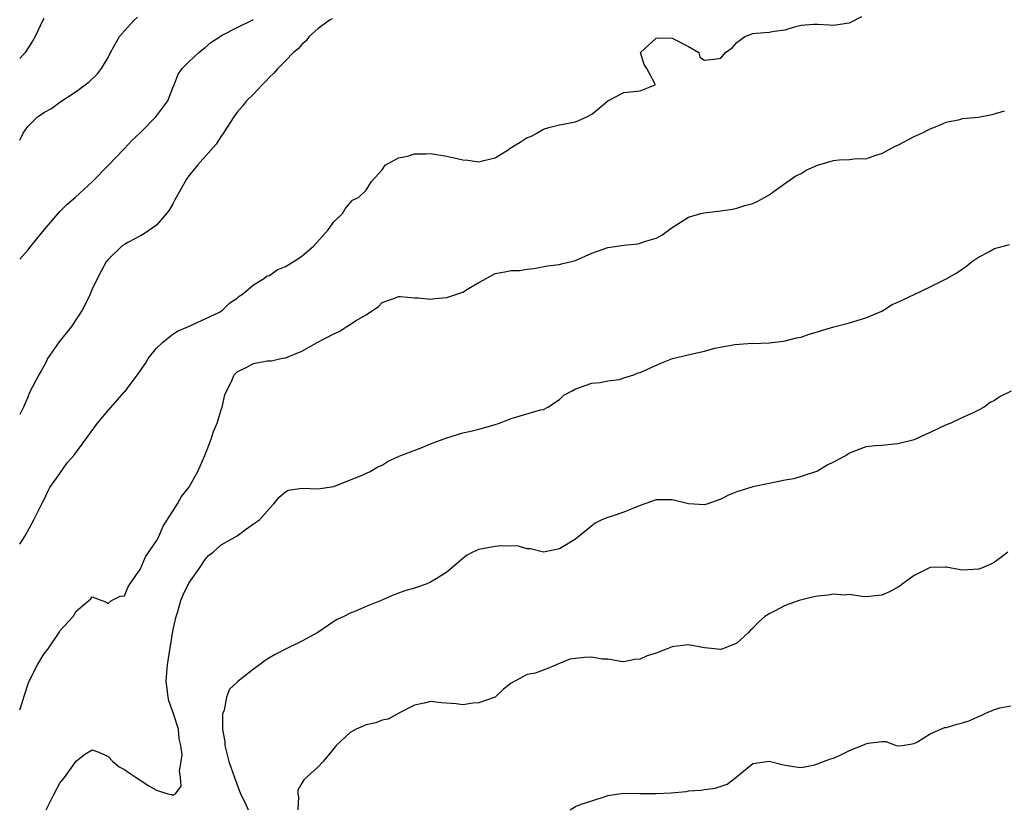
# Model space of a CAD drawing. Units: inches. Extents: x 2568000 to 2571000, y 1521000 to 1524000.
# Drawn here: x 2568000 to 2568122, y 1522735 to 1522833 of the extents above; entities that cross this region are included whole.
import ezdxf

# ---------------------------------------------------------------- set-up
doc = ezdxf.new("R2010")
doc.units = ezdxf.units.IN
doc.header["$MEASUREMENT"] = 0
doc.layers.add('LD25681521_2ft', color=83, linetype='Continuous')

msp = doc.modelspace()

# ---------------------------------------------------------------- linework, layer by layer
at = {"layer": 'LD25681521_2ft'}
for points, elevation in [([(2568000, 1522767.99), (2568000.66, 1522769), (2568001.77, 1522771), (2568002.84, 1522773.16), (2568003, 1522773.45), (2568003.48, 1522774.52), (2568003.76, 1522775), (2568005, 1522776.76), (2568005.91, 1522778.09), (2568006.74, 1522779), (2568008.2, 1522781), (2568008.52, 1522781.48), (2568009.67, 1522783), (2568011, 1522784.58), (2568013, 1522786.87), (2568013.07, 1522786.93), (2568013.45, 1522787.45), (2568014.64, 1522789), (2568015, 1522789.54), (2568015.61, 1522790.39), (2568015.93, 1522791), (2568017, 1522792.31), (2568017.73, 1522793), (2568018.41, 1522793.59), (2568019, 1522794.03), (2568019.59, 1522794.41), (2568020.95, 1522795), (2568023, 1522795.95), (2568024.79, 1522796.79), (2568025.17, 1522797), (2568026.07, 1522797.93), (2568027, 1522798.52), (2568027.24, 1522798.76), (2568027.65, 1522799), (2568029, 1522800.17), (2568030.38, 1522801), (2568030.7, 1522801.3), (2568031, 1522801.34), (2568031.96, 1522802.04), (2568033, 1522802.43), (2568033.96, 1522803), (2568035, 1522803.73), (2568036.52, 1522805), (2568038.3, 1522807), (2568039, 1522807.98), (2568040.07, 1522809), (2568040.41, 1522809.59), (2568041, 1522810.36), (2568041.32, 1522810.68), (2568042.05, 1522811), (2568043, 1522811.91), (2568043.67, 1522813), (2568045, 1522814.44), (2568045.36, 1522815), (2568047, 1522815.92), (2568048.13, 1522816.13), (2568049, 1522816.41), (2568050.44, 1522816.44), (2568051, 1522816.46), (2568053, 1522816.15), (2568053.94, 1522815.94), (2568055, 1522815.67), (2568055.62, 1522815.62), (2568057, 1522815.42), (2568057.59, 1522815.59), (2568059, 1522815.93), (2568060.73, 1522817), (2568060.88, 1522817.12), (2568062.12, 1522817.88), (2568063, 1522818.47), (2568063.42, 1522818.58), (2568064.18, 1522819), (2568065, 1522819.48), (2568065.69, 1522819.69), (2568067, 1522820.04), (2568069, 1522820.41), (2568070.39, 1522821), (2568071, 1522821.33), (2568071.9, 1522822.1), (2568073, 1522823.01), (2568075, 1522824.04), (2568077, 1522824.26), (2568078.86, 1522825), (2568078.83, 1522825.17), (2568077.82, 1522827), (2568077.52, 1522827.52), (2568077.06, 1522829), (2568079, 1522830.79), (2568079.17, 1522830.83), (2568081, 1522830.8), (2568083, 1522829.76), (2568084.3, 1522829), (2568084.43, 1522828.43), (2568085, 1522828.05), (2568086.16, 1522828.16), (2568087, 1522828.29), (2568087.6, 1522829), (2568088.43, 1522829.57), (2568089, 1522830.24), (2568089.99, 1522831), (2568091, 1522831.37), (2568091.42, 1522831.42), (2568093, 1522831.52), (2568093.65, 1522831.65), (2568095, 1522831.83), (2568096.18, 1522832.18), (2568097, 1522832.38), (2568098.51, 1522832.51), (2568099, 1522832.53), (2568100.45, 1522832.45), (2568101, 1522832.39), (2568102.65, 1522832.65), (2568103, 1522832.68), (2568104.54, 1522833.46)], 8044), ([(2568000, 1522818.1), (2568000.43, 1522819), (2568001, 1522819.8), (2568002.21, 1522821), (2568002.68, 1522821.32), (2568003, 1522821.57), (2568003.94, 1522822.06), (2568005, 1522822.82), (2568007, 1522824.18), (2568008.63, 1522825.37), (2568009.66, 1522826.34), (2568010.16, 1522827), (2568011, 1522828.37), (2568011.28, 1522829), (2568012.38, 1522831), (2568013, 1522831.71), (2568014.2, 1522833), (2568014.61, 1522833.39)], 8038), ([(2568003, 1522833.24), (2568002.86, 1522833), (2568001.9, 1522831), (2568001.58, 1522830.42), (2568000.66, 1522829), (2568000, 1522828.27)], 8036), ([(2568038.8, 1522833.2), (2568038.44, 1522833), (2568037, 1522831.94), (2568035.93, 1522831), (2568035.55, 1522830.45), (2568035, 1522830), (2568034.55, 1522829.45), (2568033.97, 1522829), (2568033, 1522827.96), (2568032.05, 1522827), (2568031.56, 1522826.44), (2568031, 1522825.95), (2568030.55, 1522825.45), (2568030.09, 1522825), (2568029, 1522823.83), (2568028.17, 1522823), (2568027.66, 1522822.34), (2568027, 1522821.59), (2568026.56, 1522821), (2568025.74, 1522819.74), (2568025.17, 1522818.83), (2568025, 1522818.62), (2568024.38, 1522817.62), (2568022.05, 1522815), (2568021, 1522813.68), (2568020.71, 1522813.29), (2568020.53, 1522813), (2568019.97, 1522811.97), (2568019.27, 1522810.73), (2568019, 1522810.23), (2568018.55, 1522809.45), (2568018.22, 1522809), (2568017, 1522807.57), (2568015.47, 1522806.53), (2568015, 1522806.26), (2568013.42, 1522805.42), (2568013, 1522805.18), (2568012.72, 1522805), (2568011, 1522803.32), (2568010.75, 1522803), (2568010.13, 1522801.87), (2568009, 1522799.65), (2568008.74, 1522799), (2568008.18, 1522797.82), (2568007.75, 1522797), (2568006.44, 1522795), (2568004.91, 1522793.09), (2568003.47, 1522791), (2568003.32, 1522790.68), (2568003, 1522790.07), (2568002.61, 1522789.39), (2568002.36, 1522789), (2568001.22, 1522786.78), (2568001, 1522786.23), (2568000.47, 1522785), (2568000, 1522784.07)], 8042), ([(2568000, 1522803.34), (2568001, 1522804.45), (2568001.41, 1522805), (2568002.14, 1522805.86), (2568003.03, 1522807), (2568005, 1522809.28), (2568005.87, 1522810.13), (2568006.87, 1522811), (2568009.05, 1522813), (2568011, 1522814.96), (2568012.91, 1522817), (2568013, 1522817.08), (2568013.93, 1522818.07), (2568015, 1522819.07), (2568016.9, 1522821), (2568018.37, 1522823), (2568019, 1522824.6), (2568019.17, 1522825), (2568019.67, 1522826.33), (2568020.16, 1522827), (2568021, 1522827.85), (2568022.22, 1522829), (2568023, 1522829.62), (2568023.74, 1522830.26), (2568025, 1522831.08), (2568025.14, 1522831.14), (2568027, 1522832.11), (2568028.93, 1522833.07), (2568029, 1522833.08)], 8040), ([(2568000, 1522747.42), (2568000.3, 1522748.3), (2568000.52, 1522749), (2568001.14, 1522750.87), (2568002.23, 1522753), (2568003, 1522754.33), (2568003.52, 1522755), (2568004.9, 1522757), (2568005, 1522757.2), (2568006.63, 1522759), (2568007, 1522759.67), (2568008.58, 1522761), (2568008.82, 1522761.18), (2568009, 1522761.43), (2568010.2, 1522761), (2568010.76, 1522760.76), (2568011, 1522760.6), (2568011.41, 1522761), (2568012.47, 1522761.53), (2568013, 1522761.57), (2568013.43, 1522762.58), (2568013.65, 1522763), (2568015, 1522764.92), (2568015.61, 1522766.39), (2568017, 1522768.4), (2568017.31, 1522769), (2568017.81, 1522770.19), (2568019, 1522772.06), (2568019.57, 1522773), (2568020.09, 1522773.91), (2568021, 1522775.01), (2568022.13, 1522777), (2568022.98, 1522779), (2568023.76, 1522781), (2568024.06, 1522781.94), (2568024.51, 1522783), (2568025, 1522784.64), (2568025.15, 1522785), (2568025.48, 1522786.52), (2568026.36, 1522788.36), (2568026.6, 1522789), (2568027, 1522789.38), (2568028.1, 1522789.9), (2568029, 1522790.4), (2568030.73, 1522790.73), (2568031.25, 1522790.75), (2568032.39, 1522791), (2568033, 1522791.1), (2568035, 1522791.91), (2568036.91, 1522793), (2568039, 1522794.07), (2568039.63, 1522794.37), (2568040.61, 1522795), (2568041, 1522795.23), (2568041.69, 1522795.69), (2568043, 1522796.45), (2568044.52, 1522797.48), (2568045, 1522797.98), (2568046.52, 1522798.52), (2568047, 1522798.71), (2568047.27, 1522798.73), (2568049, 1522798.54), (2568049.44, 1522798.56), (2568051, 1522798.4), (2568051.52, 1522798.48), (2568053, 1522798.6), (2568054.24, 1522799), (2568055, 1522799.27), (2568055.71, 1522799.71), (2568057, 1522800.47), (2568057.96, 1522801), (2568058.62, 1522801.38), (2568059, 1522801.57), (2568060.22, 1522801.78), (2568061, 1522801.96), (2568062.05, 1522801.95), (2568063, 1522802.12), (2568063.82, 1522802.18), (2568065.49, 1522802.51), (2568067, 1522802.68), (2568067.23, 1522802.77), (2568069, 1522803.2), (2568071, 1522804.08), (2568073, 1522804.79), (2568075, 1522805.08), (2568076.74, 1522805.26), (2568077, 1522805.32), (2568077.53, 1522805.53), (2568079, 1522805.97), (2568079.68, 1522806.32), (2568081, 1522807.28), (2568083, 1522808.58), (2568084.53, 1522809), (2568084.91, 1522809.09), (2568086.69, 1522809.31), (2568088.45, 1522809.55), (2568089, 1522809.69), (2568090, 1522810), (2568091, 1522810.24), (2568091.51, 1522810.49), (2568092.44, 1522811), (2568093, 1522811.33), (2568094.11, 1522812.11), (2568096.31, 1522813.69), (2568097, 1522813.99), (2568097.59, 1522814.41), (2568099, 1522815.02), (2568101, 1522815.58), (2568101.69, 1522815.69), (2568103, 1522815.73), (2568103.85, 1522815.85), (2568105, 1522815.82), (2568106.24, 1522816.24), (2568107, 1522816.46), (2568108.65, 1522817.36), (2568109, 1522817.52), (2568111, 1522818.57), (2568111.96, 1522819), (2568113, 1522819.54), (2568113.86, 1522819.86), (2568115, 1522820.36), (2568116.69, 1522820.69), (2568117, 1522820.79), (2568119, 1522820.99), (2568120.71, 1522821.29), (2568122.22, 1522821.78)], 8046), ([(2568003.3, 1522735), (2568004.29, 1522737), (2568005, 1522738.32), (2568005.55, 1522739), (2568007, 1522741.05), (2568008.09, 1522741.91), (2568009, 1522742.44), (2568009.83, 1522742.16), (2568011, 1522741.6), (2568011.58, 1522741), (2568012.33, 1522740.33), (2568013, 1522740), (2568013.58, 1522739.58), (2568014.45, 1522739), (2568016.03, 1522737.97), (2568017, 1522737.45), (2568018.39, 1522737), (2568018.89, 1522736.89), (2568019, 1522736.81), (2568019.34, 1522737), (2568020.06, 1522737.94), (2568019.95, 1522739), (2568019.82, 1522739.82), (2568020.05, 1522741), (2568020.16, 1522741.84), (2568020.02, 1522743), (2568019.81, 1522743.81), (2568019.69, 1522745), (2568019.04, 1522747.04), (2568018.53, 1522748.53), (2568018.41, 1522749), (2568018.18, 1522751), (2568018.34, 1522753), (2568019, 1522757.16), (2568019.4, 1522759), (2568019.61, 1522759.61), (2568020.02, 1522761), (2568020.3, 1522761.7), (2568021, 1522763.13), (2568022.33, 1522765), (2568023, 1522766.07), (2568023.44, 1522766.56), (2568024, 1522767), (2568025, 1522767.88), (2568027, 1522769), (2568028.13, 1522769.87), (2568029, 1522770.5), (2568029.75, 1522771), (2568031, 1522772.42), (2568031.55, 1522773), (2568032.21, 1522773.79), (2568033, 1522774.49), (2568033.33, 1522774.67), (2568035.07, 1522774.93), (2568037, 1522774.84), (2568039, 1522775.15), (2568042.59, 1522776.59), (2568043.51, 1522777), (2568044.43, 1522777.57), (2568045, 1522777.8), (2568045.72, 1522778.28), (2568047, 1522778.84), (2568047.1, 1522778.9), (2568047.32, 1522779), (2568050.02, 1522780.02), (2568051, 1522780.43), (2568052.57, 1522781), (2568053, 1522781.18), (2568055, 1522781.8), (2568055.99, 1522782.01), (2568057, 1522782.26), (2568057.59, 1522782.41), (2568059, 1522782.82), (2568059.53, 1522783), (2568061, 1522783.58), (2568064.64, 1522784.64), (2568065, 1522784.7), (2568065.55, 1522785), (2568067, 1522785.95), (2568067.54, 1522786.46), (2568068.56, 1522787), (2568069, 1522787.26), (2568069.37, 1522787.37), (2568071, 1522787.94), (2568072.04, 1522788.04), (2568073, 1522788.23), (2568074.43, 1522788.43), (2568075, 1522788.61), (2568076.21, 1522789), (2568076.76, 1522789.24), (2568077, 1522789.28), (2568077.48, 1522789.48), (2568079.57, 1522790.43), (2568081.03, 1522791), (2568083.65, 1522791.65), (2568085, 1522791.95), (2568086.29, 1522792.29), (2568088.75, 1522792.75), (2568090.91, 1522792.91), (2568091, 1522792.9), (2568093, 1522792.97), (2568094.81, 1522793.19), (2568095, 1522793.2), (2568096.43, 1522793.57), (2568097, 1522793.65), (2568097.97, 1522794.03), (2568099, 1522794.31), (2568099.5, 1522794.5), (2568101.05, 1522794.95), (2568103, 1522795.46), (2568105, 1522796.08), (2568107, 1522796.9), (2568107.2, 1522797), (2568108.29, 1522797.71), (2568109, 1522798.01), (2568111.02, 1522798.98), (2568113, 1522799.91), (2568115, 1522800.91), (2568116.33, 1522801.67), (2568117, 1522802.13), (2568117.53, 1522802.47), (2568118.15, 1522803), (2568119, 1522803.61), (2568120.27, 1522804.27), (2568121, 1522804.67), (2568122.85, 1522805.15)], 8048), ([(2568123.05, 1522786.95), (2568121.69, 1522786.31), (2568121, 1522785.8), (2568120.45, 1522785.55), (2568119.69, 1522785), (2568119, 1522784.6), (2568118.25, 1522784.25), (2568117, 1522783.71), (2568115.58, 1522783), (2568115, 1522782.79), (2568113, 1522781.84), (2568112.41, 1522781.59), (2568111.17, 1522781), (2568111, 1522780.94), (2568109, 1522780.43), (2568107, 1522780.24), (2568106.19, 1522780.18), (2568105, 1522780.04), (2568103, 1522779.28), (2568102.58, 1522779), (2568101.55, 1522778.45), (2568101, 1522778.14), (2568100.21, 1522777.79), (2568099, 1522777.05), (2568097, 1522776.38), (2568096.1, 1522776.1), (2568095, 1522775.9), (2568093, 1522775.51), (2568091, 1522775.09), (2568089, 1522774.46), (2568087.96, 1522774.04), (2568087, 1522773.56), (2568085.42, 1522773), (2568085, 1522772.87), (2568083, 1522772.97), (2568081, 1522773.47), (2568080.54, 1522773.46), (2568079, 1522773.48), (2568077, 1522772.78), (2568075, 1522771.96), (2568073.42, 1522771.42), (2568073, 1522771.3), (2568072.24, 1522771), (2568071.42, 1522770.58), (2568071, 1522770.25), (2568069, 1522768.59), (2568067, 1522767.39), (2568065, 1522767), (2568063.4, 1522767.4), (2568063, 1522767.4), (2568061.76, 1522767.76), (2568061, 1522767.72), (2568059.77, 1522767.77), (2568059, 1522767.68), (2568057, 1522767.3), (2568056.24, 1522767), (2568055.45, 1522766.55), (2568055, 1522766.19), (2568053, 1522764.49), (2568051.67, 1522763.67), (2568051, 1522763.24), (2568050.45, 1522763), (2568049.37, 1522762.63), (2568049, 1522762.51), (2568047.81, 1522762.19), (2568047, 1522761.91), (2568046.35, 1522761.65), (2568044.87, 1522761), (2568043, 1522760.24), (2568041.67, 1522759.67), (2568041, 1522759.42), (2568040.21, 1522759), (2568039.39, 1522758.61), (2568039, 1522758.36), (2568037, 1522757.03), (2568035, 1522755.93), (2568033.08, 1522755), (2568031.7, 1522754.3), (2568031, 1522753.86), (2568030.45, 1522753.55), (2568029.77, 1522753), (2568029, 1522752.45), (2568027.08, 1522750.92), (2568027, 1522750.83), (2568026.03, 1522749.97), (2568025.65, 1522749), (2568025.37, 1522747.37), (2568025.2, 1522747), (2568025.16, 1522746.84), (2568025.19, 1522745), (2568025.44, 1522743.44), (2568025.45, 1522743), (2568025.96, 1522741), (2568026.65, 1522739), (2568027.41, 1522737), (2568027.95, 1522735.95), (2568028.37, 1522735)], 8050), ([(2568122.65, 1522767), (2568121.74, 1522766.26), (2568121, 1522765.75), (2568120.51, 1522765.49), (2568119.38, 1522765), (2568119, 1522764.86), (2568117, 1522764.76), (2568116.78, 1522764.78), (2568115, 1522765.14), (2568114.88, 1522765.12), (2568113, 1522765.08), (2568111, 1522764.08), (2568109.52, 1522763), (2568109.23, 1522762.77), (2568107.94, 1522762.06), (2568107, 1522761.63), (2568105, 1522761.43), (2568104.54, 1522761.46), (2568103, 1522761.72), (2568102.34, 1522761.66), (2568101, 1522761.78), (2568100.34, 1522761.66), (2568099, 1522761.5), (2568098.57, 1522761.43), (2568096.76, 1522761), (2568095, 1522760.35), (2568093.66, 1522759.66), (2568093, 1522759.34), (2568092.5, 1522759), (2568091.71, 1522758.29), (2568091, 1522757.56), (2568090.71, 1522757.29), (2568090.47, 1522757), (2568089, 1522755.7), (2568087.28, 1522755), (2568087, 1522754.91), (2568085, 1522755.1), (2568083, 1522755.46), (2568081.26, 1522755.26), (2568081, 1522755.25), (2568080.36, 1522755), (2568079.4, 1522754.6), (2568079, 1522754.45), (2568077.89, 1522754.11), (2568077, 1522753.68), (2568076.36, 1522753.64), (2568075, 1522753.37), (2568074.6, 1522753.4), (2568073, 1522753.71), (2568072.28, 1522753.72), (2568071, 1522753.93), (2568070.09, 1522753.91), (2568069, 1522753.79), (2568068.28, 1522753.72), (2568067, 1522753.15), (2568066.88, 1522753.12), (2568066.64, 1522753), (2568065, 1522752.35), (2568063.98, 1522751.98), (2568063, 1522751.78), (2568061, 1522750.72), (2568060.03, 1522749.97), (2568059.01, 1522749), (2568057, 1522748.27), (2568056.22, 1522748.22), (2568055, 1522748.04), (2568054.17, 1522748.17), (2568052.29, 1522748.29), (2568051, 1522748.43), (2568050.22, 1522748.22), (2568049, 1522747.99), (2568047.04, 1522747), (2568045.74, 1522746.26), (2568045, 1522746.13), (2568044.21, 1522745.79), (2568043, 1522745.55), (2568042.61, 1522745.39), (2568041.77, 1522745), (2568041, 1522744.58), (2568039.26, 1522743), (2568039.17, 1522742.83), (2568039, 1522742.62), (2568037.68, 1522741), (2568037, 1522740.31), (2568035.26, 1522738.74), (2568035, 1522738.31), (2568034.54, 1522737.46), (2568034.51, 1522737), (2568034.61, 1522736.61), (2568034.54, 1522735)], 8052), ([(2568068.31, 1522735), (2568069, 1522735.42), (2568069.69, 1522735.69), (2568071, 1522736.11), (2568072.67, 1522736.67), (2568073, 1522736.76), (2568074.36, 1522737), (2568074.95, 1522737.06), (2568077, 1522737.02), (2568079, 1522737.01), (2568080.87, 1522737.13), (2568082.72, 1522737.28), (2568083, 1522737.35), (2568084.58, 1522737.42), (2568085, 1522737.51), (2568086.32, 1522737.68), (2568087.8, 1522738.2), (2568088.88, 1522739), (2568091, 1522740.73), (2568093, 1522741.05), (2568094.62, 1522740.62), (2568095, 1522740.53), (2568096.32, 1522740.32), (2568097, 1522740.27), (2568098.54, 1522740.54), (2568099, 1522740.7), (2568100.65, 1522741.35), (2568101, 1522741.43), (2568101.75, 1522741.75), (2568103, 1522742.37), (2568104.55, 1522743), (2568105, 1522743.2), (2568105.29, 1522743.29), (2568107, 1522743.47), (2568107.49, 1522743.49), (2568108.76, 1522743), (2568109, 1522742.94), (2568109.53, 1522743), (2568111, 1522743.24), (2568111.43, 1522743.43), (2568113, 1522744.45), (2568114.33, 1522745), (2568114.79, 1522745.21), (2568115, 1522745.22), (2568116.36, 1522745.64), (2568117, 1522745.78), (2568117.92, 1522746.08), (2568119, 1522746.58), (2568119.31, 1522746.69), (2568119.9, 1522747), (2568121, 1522747.45), (2568121.64, 1522747.64), (2568123, 1522747.92)], 8054)]:
    msp.add_lwpolyline(points, dxfattribs=dict(at, elevation=elevation))

doc.saveas('drawing.dxf')
